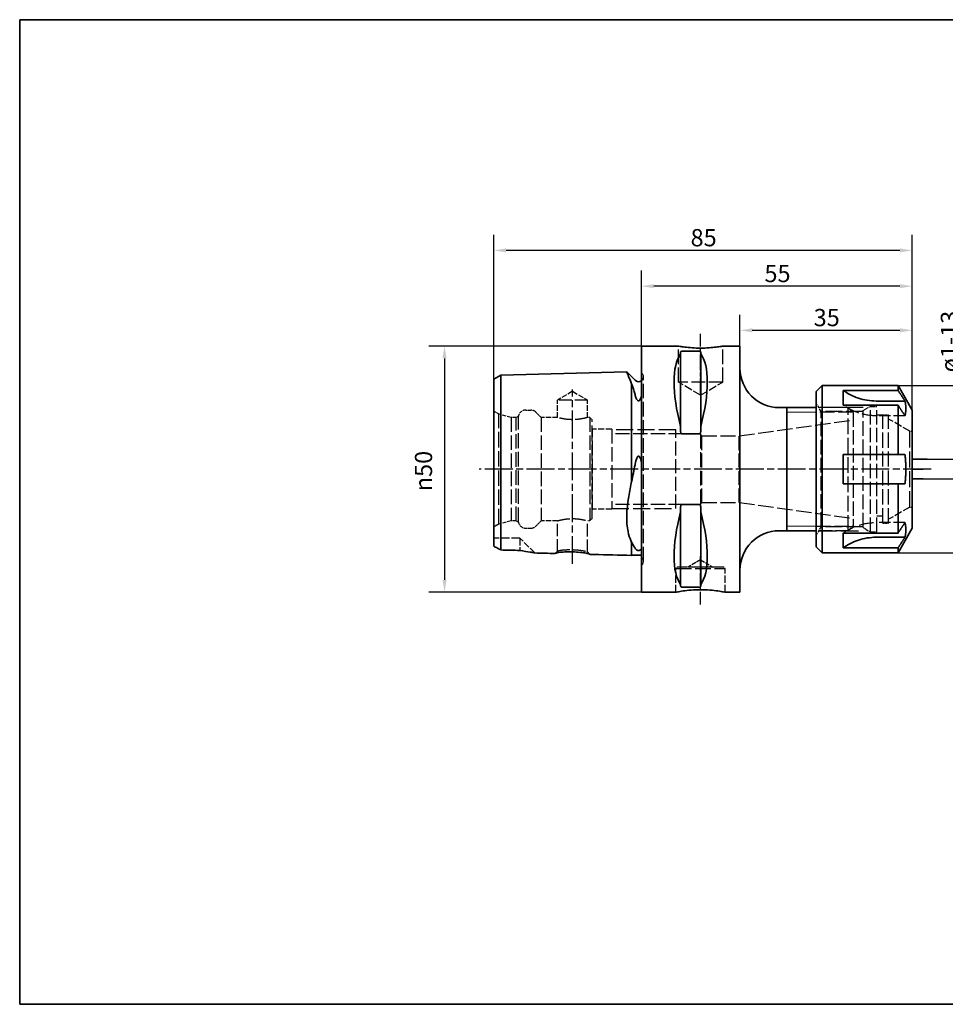
# Paper-space layout 'Blatt_1' of a CAD drawing. Units: millimetres. Extents: x 5 to 292, y 5 to 205.
# Drawn here: x 5 to 193, y 5 to 205 of the extents above; entities that cross this region are included whole.
import ezdxf

# ---------------------------------------------------------------- set-up
doc = ezdxf.new("R2010")
doc.units = ezdxf.units.MM
doc.linetypes.add('CHAIN', pattern=[0.3543, 0.2362, -0.0295, 0.0591, -0.0295])
doc.linetypes.add('DASHED', pattern=[0.2068, 0.1655, -0.0413])
for name, color, linetype, lineweight, true_color in [('Bemaßungen(ISO)', 179, 'Continuous', 25, 0x262659), ('Gewinde(ISO)', 5, 'Continuous', 18, 0x0000ff), ('Mittellinie(ISO)', 179, 'Continuous', 25, 0x262659), ('Sichtbare Kanten(ISO)', 5, 'Continuous', 35, 0x0000ff), ('Skizziergeometrie(ISO)', 179, 'Continuous', 35, 0x262659), ('Verdeckte Kanten(ISO)', 5, 'DASHED', 25, 0x0000ff)]:
    doc.layers.add(name, color=color, linetype=linetype, lineweight=lineweight, true_color=true_color)
doc.styles.add('STANDARD-DIN~0', font='arial.ttf')
doc.dimstyles.new('Kopie von STANDARD-ISO', dxfattribs={"dimtxt": 3.5, "dimasz": 2.5, "dimexe": 3.175, "dimexo": 0, "dimgap": 0.762, "dimtad": 1, "dimrnd": 1e-08, "dimtxsty": 'STANDARD-DIN~0', "dimcen": 0.09, "dimdle": 10, "dimclrd": 250, "dimclre": 250, "dimclrt": 250, "dimazin": 2, "dimtfac": 1, "dimtmove": 0, "dimatfit": 3, "dimfxl": 1, "dimtolj": 1, "dimtzin": 0, "dimlwd": 25, "dimlwe": 25, "dimarcsym": 0})

# ---------------------------------------------------------------- blocks, each defined once
blk = doc.blocks.new('Ränder A4 quer')
at = {"layer": 'Skizziergeometrie(ISO)'}
for p, q in [((292, 205), (5, 205)), ((5, 205), (5, 5)), ((292, 5), (292, 205)), ((5, 5), (292, 5))]:
    blk.add_line(p, q, dxfattribs=at)
blk = doc.blocks.new('*D23')
at = {"layer": 'Bemaßungen(ISO)', "color": 250, "linetype": 'Continuous', "lineweight": 25, "true_color": 0x3f3f3f, "transparency": 16777216}
for p, q in [((131.28, 138.71), (88.11, 138.71)), ((91.28, 136.21), (91.28, 91.21)), ((131.28, 88.71), (88.11, 88.71))]:
    blk.add_line(p, q, dxfattribs=at)
at = {"layer": 'Bemaßungen(ISO)', "color": 250, "linetype": 'Continuous', "true_color": 0x3f3f3f, "transparency": 16777216}
for points in [[(90.87, 136.21), (91.7, 136.21), (91.28, 138.71)], [(90.87, 91.21), (91.7, 91.21), (91.28, 88.71)]]:
    blk.add_solid(points, dxfattribs=at)
at = {"layer": 'Defpoints', "color": 0, "linetype": 'Continuous', "transparency": 16777216}
for p in [(131.28, 138.71), (91.28, 88.71), (131.28, 88.71)]:
    blk.add_point(p, dxfattribs=at)
at = {"layer": 'Bemaßungen(ISO)', "color": 250, "linetype": 'Continuous', "lineweight": 25, "true_color": 0x3f3f3f, "transparency": 16777216, "insert": (85.26, 109.21), "char_height": 3.5, "attachment_point": 1, "rotation": 90, "style": 'STANDARD-DIN~0'}
blk.add_mtext('\\A1;{\\fAIGDT|b0|i0;\\ln}\\fArial|b0|i0;50', dxfattribs=at)
blk = doc.blocks.new('*D24')
at = {"layer": 'Bemaßungen(ISO)', "color": 250, "linetype": 'Continuous', "lineweight": 25, "true_color": 0x3f3f3f, "transparency": 16777216}
for p, q in [((151.28, 138.71), (151.28, 145.07)), ((186.28, 125.71), (186.28, 145.07)), ((183.78, 141.9), (153.78, 141.9))]:
    blk.add_line(p, q, dxfattribs=at)
at = {"layer": 'Bemaßungen(ISO)', "color": 250, "linetype": 'Continuous', "true_color": 0x3f3f3f, "transparency": 16777216}
for points in [[(153.78, 142.32), (153.78, 141.48), (151.28, 141.9)], [(183.78, 142.32), (183.78, 141.48), (186.28, 141.9)]]:
    blk.add_solid(points, dxfattribs=at)
at = {"layer": 'Defpoints', "color": 0, "linetype": 'Continuous', "transparency": 16777216}
for p in [(151.28, 141.9), (151.28, 138.71), (186.28, 125.71)]:
    blk.add_point(p, dxfattribs=at)
at = {"layer": 'Bemaßungen(ISO)', "color": 250, "linetype": 'Continuous', "lineweight": 25, "true_color": 0x3f3f3f, "transparency": 16777216, "insert": (166.26, 146.24), "char_height": 3.5, "attachment_point": 1, "style": 'STANDARD-DIN~0'}
blk.add_mtext('\\A1;35', dxfattribs=at)
blk = doc.blocks.new('*D25')
at = {"layer": 'Bemaßungen(ISO)', "color": 250, "linetype": 'Continuous', "lineweight": 25, "true_color": 0x3f3f3f, "transparency": 16777216}
for p, q in [((131.28, 138.71), (131.28, 154.04)), ((186.28, 125.71), (186.28, 154.04)), ((183.78, 150.86), (133.78, 150.86))]:
    blk.add_line(p, q, dxfattribs=at)
at = {"layer": 'Bemaßungen(ISO)', "color": 250, "linetype": 'Continuous', "true_color": 0x3f3f3f, "transparency": 16777216}
for points in [[(133.78, 151.28), (133.78, 150.45), (131.28, 150.86)], [(183.78, 151.28), (183.78, 150.45), (186.28, 150.86)]]:
    blk.add_solid(points, dxfattribs=at)
at = {"layer": 'Defpoints', "color": 0, "linetype": 'Continuous', "transparency": 16777216}
for p in [(131.28, 150.86), (131.28, 138.71), (186.28, 125.71)]:
    blk.add_point(p, dxfattribs=at)
at = {"layer": 'Bemaßungen(ISO)', "color": 250, "linetype": 'Continuous', "lineweight": 25, "true_color": 0x3f3f3f, "transparency": 16777216, "insert": (156.26, 155.19), "char_height": 3.5, "attachment_point": 1, "style": 'STANDARD-DIN~0'}
blk.add_mtext('\\A1;55', dxfattribs=at)
blk = doc.blocks.new('*D26')
at = {"layer": 'Bemaßungen(ISO)', "color": 250, "linetype": 'Continuous', "lineweight": 25, "true_color": 0x3f3f3f, "transparency": 16777216}
for p, q in [((101.28, 131.98), (101.28, 161.31)), ((186.28, 125.71), (186.28, 161.31)), ((183.78, 158.13), (103.78, 158.13))]:
    blk.add_line(p, q, dxfattribs=at)
at = {"layer": 'Bemaßungen(ISO)', "color": 250, "linetype": 'Continuous', "true_color": 0x3f3f3f, "transparency": 16777216}
for points in [[(103.78, 158.55), (103.78, 157.72), (101.28, 158.13)], [(183.78, 158.55), (183.78, 157.72), (186.28, 158.13)]]:
    blk.add_solid(points, dxfattribs=at)
at = {"layer": 'Defpoints', "color": 0, "linetype": 'Continuous', "transparency": 16777216}
for p in [(101.28, 158.13), (101.28, 131.98), (186.28, 125.71)]:
    blk.add_point(p, dxfattribs=at)
at = {"layer": 'Bemaßungen(ISO)', "color": 250, "linetype": 'Continuous', "lineweight": 25, "true_color": 0x3f3f3f, "transparency": 16777216, "insert": (141.26, 162.47), "char_height": 3.5, "attachment_point": 1, "style": 'STANDARD-DIN~0'}
blk.add_mtext('\\A1;85', dxfattribs=at)
blk = doc.blocks.new('*D27')
at = {"layer": 'Bemaßungen(ISO)', "color": 250, "linetype": 'Continuous', "lineweight": 25, "true_color": 0x3f3f3f, "transparency": 16777216}
for p, q in [((196.56, 118.21), (196.56, 146.98)), ((189.3, 115.71), (199.73, 115.71)), ((196.56, 111.71), (196.56, 115.71)), ((188.49, 111.71), (199.73, 111.71)), ((196.56, 109.21), (196.56, 106.71))]:
    blk.add_line(p, q, dxfattribs=at)
at = {"layer": 'Bemaßungen(ISO)', "color": 250, "linetype": 'Continuous', "true_color": 0x3f3f3f, "transparency": 16777216}
for points in [[(196.14, 118.21), (196.97, 118.21), (196.56, 115.71)], [(196.14, 109.21), (196.97, 109.21), (196.56, 111.71)]]:
    blk.add_solid(points, dxfattribs=at)
at = {"layer": 'Defpoints', "color": 0, "linetype": 'Continuous', "transparency": 16777216}
for p in [(189.3, 115.71), (196.56, 115.71), (188.49, 111.71)]:
    blk.add_point(p, dxfattribs=at)
at = {"layer": 'Bemaßungen(ISO)', "color": 250, "linetype": 'Continuous', "lineweight": 25, "true_color": 0x3f3f3f, "transparency": 16777216, "insert": (192.09, 132.3), "char_height": 3.5, "attachment_point": 1, "rotation": 90, "style": 'STANDARD-DIN~0'}
blk.add_mtext('\\A1; \\fArial|b0|i0;ø1-13', dxfattribs=at)
blk = doc.blocks.new('*D28')
at = {"layer": 'Bemaßungen(ISO)', "color": 250, "linetype": 'Continuous', "lineweight": 25, "true_color": 0x3f3f3f, "transparency": 16777216}
for p, q in [((183.4, 130.71), (212.92, 130.71)), ((209.75, 128.21), (209.75, 99.21)), ((183.4, 96.71), (212.92, 96.71))]:
    blk.add_line(p, q, dxfattribs=at)
at = {"layer": 'Bemaßungen(ISO)', "color": 250, "linetype": 'Continuous', "true_color": 0x3f3f3f, "transparency": 16777216}
for points in [[(209.33, 128.21), (210.16, 128.21), (209.75, 130.71)], [(209.33, 99.21), (210.16, 99.21), (209.75, 96.71)]]:
    blk.add_solid(points, dxfattribs=at)
at = {"layer": 'Defpoints', "color": 0, "linetype": 'Continuous', "transparency": 16777216}
for p in [(183.4, 130.71), (183.4, 96.71), (209.75, 96.71)]:
    blk.add_point(p, dxfattribs=at)
at = {"layer": 'Bemaßungen(ISO)', "color": 250, "linetype": 'Continuous', "lineweight": 25, "true_color": 0x3f3f3f, "transparency": 16777216, "insert": (203.72, 109.21), "char_height": 3.5, "attachment_point": 1, "rotation": 90, "style": 'STANDARD-DIN~0'}
blk.add_mtext('\\A1;{\\fAIGDT|b0|i0;\\ln}\\fArial|b0|i0;34', dxfattribs=at)

psp = doc.layouts.new('Blatt_1')

# ---------------------------------------------------------------- linework, layer by layer
at = {"layer": 'Gewinde(ISO)'}
for p, q in [((166.783, 125.299), (160.783, 125.299)), ((160.783, 102.111), (166.783, 102.111))]:
    psp.add_line(p, q, dxfattribs=at)
at = {"layer": 'Mittellinie(ISO)', "linetype": 'CHAIN', "ltscale": 13.667751}
psp.add_line((143.283, 128.905), (143.283, 141.205), dxfattribs=at)
at = {"layer": 'Mittellinie(ISO)', "linetype": 'CHAIN', "ltscale": 23.990969}
for p, q in [((117.283, 94.445), (117.283, 129.849)), ((190.125, 113.705), (98.317, 113.705))]:
    psp.add_line(p, q, dxfattribs=at)
at = {"layer": 'Mittellinie(ISO)', "linetype": 'CHAIN', "ltscale": 10.889732}
psp.add_line((143.283, 86.205), (143.283, 96.005), dxfattribs=at)
at = {"layer": 'Sichtbare Kanten(ISO)'}
for p, q in [((131.283, 138.705), (131.283, 88.705)), ((138.783, 138.705), (131.283, 138.705)), ((151.283, 138.705), (147.783, 138.705)), ((151.283, 138.705), (151.283, 88.705)), ((139.233, 137.465), (139.233, 137.162)), ((139.233, 137.162), (139.233, 122.352)), ((139.533, 137.658), (143.033, 137.658)), ((143.333, 137.162), (143.333, 137.465)), ((143.333, 137.162), (143.333, 122.352)), ((101.283, 131.984), (102.748, 132.804)), ((102.748, 132.804), (128.279, 133.445)), ((102.748, 122.133), (102.748, 132.804)), ((129.976, 131.748), (128.279, 133.445)), ((101.283, 131.984), (101.283, 121.722)), ((129.283, 131.059), (129.283, 131.013)), ((129.283, 122.468), (129.283, 131.013)), ((166.783, 129.505), (167.983, 130.705)), ((167.983, 130.705), (167.983, 96.705)), ((167.983, 130.705), (183.396, 130.705)), ((183.396, 130.705), (183.396, 129.696)), ((186.283, 125.705), (183.396, 130.705)), ((166.783, 97.905), (166.783, 129.505)), ((172.283, 129.696), (172.283, 126.696)), ((172.283, 129.696), (183.396, 129.696)), ((166.783, 126.205), (159.283, 126.205)), ((160.783, 101.205), (160.783, 126.205)), ((183.396, 126.696), (172.283, 126.696)), ((184.804, 127.546), (178.971, 127.546)), ((183.396, 126.696), (183.396, 116.705)), ((186.283, 101.705), (186.283, 125.705)), ((102.748, 97.282), (102.748, 122.133)), ((139.233, 122.352), (139.233, 121.483)), ((143.333, 121.483), (143.333, 122.352)), ((101.283, 121.722), (101.283, 98.045)), ((143.033, 120.865), (139.533, 120.865)), ((172.283, 116.705), (172.283, 110.705)), ((172.283, 116.705), (183.396, 116.705)), ((129.283, 111.264), (129.283, 111.143)), ((183.396, 110.705), (172.283, 110.705)), ((183.396, 110.705), (183.396, 100.714)), ((139.533, 106.545), (143.033, 106.545)), ((139.233, 105.928), (139.233, 105.059)), ((139.233, 105.059), (139.233, 90.248)), ((143.333, 105.059), (143.333, 105.928)), ((143.333, 105.059), (143.333, 90.248)), ((166.783, 101.205), (159.283, 101.205)), ((172.283, 100.714), (172.283, 97.714)), ((172.283, 100.714), (183.396, 100.714)), ((186.283, 101.705), (183.396, 96.705)), ((129.283, 98.913), (129.283, 98.838)), ((129.283, 96.18), (129.283, 98.838)), ((184.804, 99.864), (178.971, 99.864)), ((128.283, 96.205), (129.283, 96.18)), ((131.283, 96.205), (129.283, 96.205)), ((166.783, 97.905), (167.983, 96.705)), ((167.983, 96.705), (183.396, 96.705)), ((183.396, 97.714), (172.283, 97.714)), ((183.396, 97.714), (183.396, 96.705)), ((139.233, 90.248), (139.233, 89.946)), ((143.333, 89.946), (143.333, 90.248)), ((138.283, 88.705), (131.283, 88.705)), ((143.033, 89.752), (139.533, 89.752)), ((151.283, 88.705), (148.283, 88.705))]:
    psp.add_line(p, q, dxfattribs=at)
for centre, radius, start, end in [((159.283, 134.205), 8, 180, 270), ((130.683, 132.455), 1, 225, 306.8699), ((159.283, 93.205), 8, 90, 180)]:
    psp.add_arc(centre, radius, start, end, dxfattribs=at)
for centre, major_axis, start_param, end_param in [((152.339, 113.705), (-11.709, 24.677), 0.1922793, 1.0567665), ((130.227, 113.705), (-11.709, -24.677), 2.0848262, 2.9493134), ((152.339, 113.705), (11.709, 24.677), 2.0848262, 2.9493134), ((130.227, 113.705), (11.709, -24.677), 0.1922793, 1.0567665)]:
    psp.add_ellipse(centre, major_axis=major_axis, ratio=0.3419987, start_param=start_param, end_param=end_param, dxfattribs=at)
for points, knots in [([(147.783, 138.705), (147.783, 138.705), (147.67, 138.684), (147.21, 138.607), (146.864, 138.553), (146.066, 138.451), (145.561, 138.396), (144.453, 138.318), (143.849, 138.297), (142.717, 138.297), (142.113, 138.318), (141.005, 138.396), (140.5, 138.451), (139.702, 138.553), (139.356, 138.607), (138.897, 138.684), (138.783, 138.705), (138.783, 138.705)], [0.6796309, 0.6796309, 0.6796309, 0.6796309, 0.8495355, 0.8495355, 1.0194401, 1.0194401, 1.1893509, 1.1893509, 1.3592618, 1.3592618, 1.5291726, 1.5291726, 1.6990834, 1.6990834, 1.868988, 1.868988, 2.0388927, 2.0388927, 2.0388927, 2.0388927]), ([(139.233, 137.465), (139.233, 137.491), (139.241, 137.52), (139.279, 137.574), (139.308, 137.6), (139.374, 137.631), (139.399, 137.64), (139.445, 137.65), (139.461, 137.653), (139.496, 137.657), (139.514, 137.658), (139.533, 137.658)], [-0.074016734, -0.074016734, -0.074016734, -0.074016734, -0.048257044, -0.048257044, -0.022497354, -0.022497354, -0.011248677, -0.011248677, -0.005624339, -0.005624339, 0, 0, 0, 0]), ([(143.033, 137.658), (143.052, 137.658), (143.07, 137.657), (143.105, 137.653), (143.121, 137.65), (143.167, 137.64), (143.193, 137.631), (143.258, 137.6), (143.288, 137.574), (143.325, 137.52), (143.333, 137.491), (143.333, 137.465)], [0, 0, 0, 0, 0.005624339, 0.005624339, 0.011248677, 0.011248677, 0.022497354, 0.022497354, 0.048257044, 0.048257044, 0.074016734, 0.074016734, 0.074016734, 0.074016734]), ([(129.283, 131.013), (129.228, 131.167), (129.173, 131.315), (128.91, 132.008), (128.711, 132.479), (128.457, 133.058), (128.377, 133.232), (128.306, 133.388), (128.29, 133.421), (128.283, 133.436)], [-0.73427208, -0.73427208, -0.73427208, -0.73427208, -0.65082307, -0.65082307, -0.32819765, -0.32819765, -0.10957391, -0.10957391, 0, 0, 0, 0]), ([(129.976, 128.865), (130.014, 128.721), (130.055, 128.578), (130.169, 128.239), (130.267, 127.979), (130.429, 127.739), (130.478, 127.675), (130.56, 127.614), (130.586, 127.598), (130.634, 127.581), (130.654, 127.577), (130.693, 127.575), (130.712, 127.577), (130.751, 127.587), (130.772, 127.595), (130.823, 127.624), (130.852, 127.648), (130.94, 127.736), (130.995, 127.822), (131.138, 128.078), (131.221, 128.304), (131.283, 128.496)], [1.85001941, 1.85001941, 1.85001941, 1.85001941, 1.89213098, 1.89213098, 1.95248354, 1.95248354, 1.97016075, 1.97016075, 1.97692745, 1.97692745, 1.98130568, 1.98130568, 1.98522022, 1.98522022, 1.9900404, 1.9900404, 1.99869364, 1.99869364, 2.02150627, 2.02150627, 2.07975766, 2.07975766, 2.07975766, 2.07975766]), ([(172.283, 129.696), (173.187, 129.024), (174.219, 128.492), (176.495, 127.743), (177.728, 127.546), (178.971, 127.546)], [0, 0, 0, 0, 0.35738115, 0.35738115, 0.73025006, 0.73025006, 0.73025006, 0.73025006]), ([(129.283, 111.264), (129.283, 111.462), (129.283, 111.659), (129.283, 116.482), (129.283, 120.963), (129.283, 122.468)], [-0.51964085, -0.51964085, -0.51964085, -0.51964085, -0.49845469, -0.49845469, -0.00040241, -0.00040241, -0.00040241, -0.00040241]), ([(139.533, 120.865), (139.514, 120.865), (139.496, 120.869), (139.461, 120.881), (139.445, 120.891), (139.399, 120.925), (139.374, 120.955), (139.308, 121.055), (139.279, 121.139), (139.241, 121.312), (139.233, 121.401), (139.233, 121.483)], [0, 0, 0, 0, 0.005624339, 0.005624339, 0.011248677, 0.011248677, 0.022497354, 0.022497354, 0.048257044, 0.048257044, 0.074016734, 0.074016734, 0.074016734, 0.074016734]), ([(143.333, 121.483), (143.333, 121.401), (143.325, 121.312), (143.288, 121.139), (143.258, 121.055), (143.193, 120.955), (143.167, 120.925), (143.121, 120.891), (143.105, 120.881), (143.07, 120.869), (143.052, 120.865), (143.033, 120.865)], [-0.074016734, -0.074016734, -0.074016734, -0.074016734, -0.048257044, -0.048257044, -0.022497354, -0.022497354, -0.011248677, -0.011248677, -0.005624339, -0.005624339, 0, 0, 0, 0]), ([(131.283, 115.118), (131.214, 115.415), (131.113, 115.789), (130.946, 116.131), (130.894, 116.223), (130.81, 116.308), (130.784, 116.33), (130.735, 116.353), (130.715, 116.36), (130.675, 116.362), (130.657, 116.36), (130.617, 116.348), (130.597, 116.337), (130.547, 116.301), (130.518, 116.27), (130.432, 116.159), (130.379, 116.051), (130.205, 115.644), (130.092, 115.199), (129.991, 114.681), (129.984, 114.639), (129.976, 114.598)], [0, 0, 0, 0, 0.09420011, 0.09420011, 0.12166671, 0.12166671, 0.13181334, 0.13181334, 0.13830897, 0.13830897, 0.14405621, 0.14405621, 0.15102264, 0.15102264, 0.16335669, 0.16335669, 0.19536103, 0.19536103, 0.30482338, 0.30482338, 0.31423022, 0.31423022, 0.31423022, 0.31423022]), ([(128.283, 104.214), (128.287, 104.41), (128.295, 104.608), (128.318, 105.053), (128.335, 105.299), (128.429, 106.401), (128.549, 107.278), (128.868, 109.19), (129.074, 110.229), (129.283, 111.264)], [-1.54365629, -1.54365629, -1.54365629, -1.54365629, -1.49039391, -1.49039391, -1.42613366, -1.42613366, -1.20707966, -1.20707966, -0.95506697, -0.95506697, -0.95506697, -0.95506697]), ([(139.233, 105.928), (139.233, 106.009), (139.241, 106.099), (139.279, 106.271), (139.308, 106.355), (139.374, 106.455), (139.399, 106.486), (139.445, 106.519), (139.461, 106.529), (139.496, 106.542), (139.514, 106.545), (139.533, 106.545)], [-0.074016734, -0.074016734, -0.074016734, -0.074016734, -0.048257044, -0.048257044, -0.022497354, -0.022497354, -0.011248677, -0.011248677, -0.005624339, -0.005624339, 0, 0, 0, 0]), ([(143.033, 106.545), (143.052, 106.545), (143.07, 106.542), (143.105, 106.529), (143.121, 106.519), (143.167, 106.486), (143.193, 106.455), (143.258, 106.355), (143.288, 106.271), (143.325, 106.099), (143.333, 106.009), (143.333, 105.928)], [0, 0, 0, 0, 0.005624339, 0.005624339, 0.011248677, 0.011248677, 0.022497354, 0.022497354, 0.048257044, 0.048257044, 0.074016734, 0.074016734, 0.074016734, 0.074016734]), ([(129.283, 98.838), (129.228, 98.958), (129.173, 99.082), (128.91, 99.715), (128.711, 100.307), (128.457, 101.481), (128.377, 102.001), (128.306, 102.859), (128.29, 103.157), (128.283, 103.465)], [-0.73426827, -0.73426827, -0.73426827, -0.73426827, -0.65086107, -0.65086107, -0.32821032, -0.32821032, -0.10957575, -0.10957575, 0, 0, 0, 0]), ([(101.283, 98.045), (101.525, 97.922), (101.77, 97.795), (102.259, 97.541), (102.503, 97.412), (102.748, 97.282)], [-0.17072891, -0.17072891, -0.17072891, -0.17072891, -0.08488423, -0.08488423, 0, 0, 0, 0]), ([(178.971, 99.864), (177.735, 99.864), (176.51, 99.67), (174.233, 98.925), (173.193, 98.39), (172.283, 97.714)], [0, 0, 0, 0, 0.37058019, 0.37058019, 0.73030693, 0.73030693, 0.73030693, 0.73030693]), ([(106.583, 97.191), (107.412, 97.037), (108.145, 96.925), (108.963, 96.802), (109.192, 96.768), (109.466, 96.721), (109.54, 96.705), (109.596, 96.686), (109.607, 96.681), (109.613, 96.676)], [-0.23472234, -0.23472234, -0.23472234, -0.23472234, -0.13036162, -0.13036162, -0.06856213, -0.06856213, -0.0223837, -0.0223837, -0.00378076, -0.00378076, -0.00378076, -0.00378076]), ([(120.782, 96.394), (120.785, 96.415), (120.76, 96.438), (120.599, 96.515), (120.37, 96.576), (119.719, 96.697), (119.298, 96.757), (118.343, 96.851), (117.811, 96.884), (116.743, 96.912), (116.209, 96.905), (115.25, 96.86), (114.827, 96.822), (114.174, 96.733), (113.944, 96.683), (113.783, 96.614), (113.758, 96.592), (113.761, 96.571)], [-1.1111866, -1.1111866, -1.1111866, -1.1111866, -1.0348061, -1.0348061, -0.8751012, -0.8751012, -0.7153963, -0.7153963, -0.5556914, -0.5556914, -0.3959865, -0.3959865, -0.2362816, -0.2362816, -0.0765768, -0.0765768, -0.0002895, -0.0002895, -0.0002895, -0.0002895]), ([(129.976, 97.652), (130.103, 97.445), (130.26, 97.306), (130.456, 97.22), (130.497, 97.205), (130.567, 97.189), (130.592, 97.184), (130.639, 97.179), (130.659, 97.178), (130.698, 97.178), (130.716, 97.179), (130.757, 97.182), (130.777, 97.185), (130.83, 97.195), (130.861, 97.204), (130.955, 97.236), (131.013, 97.268), (131.148, 97.356), (131.225, 97.431), (131.283, 97.502)], [1.85460393, 1.85460393, 1.85460393, 1.85460393, 2.01334564, 2.01334564, 2.0443369, 2.0443369, 2.05856846, 2.05856846, 2.06801137, 2.06801137, 2.07665555, 2.07665555, 2.08767484, 2.08767484, 2.10808251, 2.10808251, 2.16386385, 2.16386385, 2.28583849, 2.28583849, 2.28583849, 2.28583849]), ([(138.283, 88.705), (138.283, 88.705), (138.409, 88.731), (138.92, 88.826), (139.305, 88.893), (140.191, 89.02), (140.752, 89.087), (141.983, 89.183), (142.653, 89.21), (143.913, 89.21), (144.583, 89.183), (145.815, 89.087), (146.376, 89.02), (147.262, 88.893), (147.646, 88.826), (148.157, 88.731), (148.283, 88.705), (148.283, 88.705)], [0.7555693, 0.7555693, 0.7555693, 0.7555693, 0.9444564, 0.9444564, 1.1333434, 1.1333434, 1.3222411, 1.3222411, 1.5111387, 1.5111387, 1.7000363, 1.7000363, 1.8889339, 1.8889339, 2.077821, 2.077821, 2.266708, 2.266708, 2.266708, 2.266708]), ([(139.533, 89.752), (139.514, 89.752), (139.496, 89.753), (139.461, 89.757), (139.445, 89.76), (139.399, 89.77), (139.374, 89.78), (139.308, 89.81), (139.279, 89.836), (139.241, 89.89), (139.233, 89.919), (139.233, 89.946)], [0, 0, 0, 0, 0.005624339, 0.005624339, 0.011248677, 0.011248677, 0.022497354, 0.022497354, 0.048257044, 0.048257044, 0.074016734, 0.074016734, 0.074016734, 0.074016734]), ([(143.333, 89.946), (143.333, 89.919), (143.325, 89.89), (143.288, 89.836), (143.258, 89.81), (143.193, 89.78), (143.167, 89.77), (143.121, 89.76), (143.105, 89.757), (143.07, 89.753), (143.052, 89.752), (143.033, 89.752)], [-0.074016734, -0.074016734, -0.074016734, -0.074016734, -0.048257044, -0.048257044, -0.022497354, -0.022497354, -0.011248677, -0.011248677, -0.005624339, -0.005624339, 0, 0, 0, 0])]:
    psp.add_open_spline(points, degree=3, knots=knots, dxfattribs=at)
for points in [[(128.283, 133.436), (128.28, 133.442), (128.279, 133.445), (128.279, 133.445)], [(129.283, 131.059), (129.522, 130.41), (129.767, 129.666), (129.976, 128.865)], [(129.976, 114.598), (129.766, 113.452), (129.522, 112.297), (129.283, 111.143)], [(128.283, 103.465), (128.278, 103.709), (128.278, 103.959), (128.283, 104.214)], [(129.283, 98.913), (129.522, 98.405), (129.767, 97.992), (129.976, 97.652)], [(102.748, 97.282), (104.027, 97.252), (105.305, 97.221), (106.583, 97.191)], [(113.761, 96.571), (112.378, 96.606), (110.995, 96.641), (109.613, 96.676)], [(113.82, 96.63), (113.8, 96.61), (113.78, 96.59), (113.761, 96.571)], [(120.723, 96.455), (120.743, 96.435), (120.763, 96.414), (120.782, 96.394)], [(128.283, 96.205), (125.783, 96.268), (123.283, 96.331), (120.782, 96.394)]]:
    psp.add_open_spline(points, degree=3, dxfattribs=at)
for points, weights in [([(183.396, 129.696), (184.156, 128.538), (184.804, 127.546)], [1, 1.00704142169, 1.00785503439]), ([(184.804, 124.546), (184.156, 125.538), (183.396, 126.696)], [1.00785503439, 1.00704142169, 1]), ([(184.804, 127.546), (185.161, 126.046), (184.804, 124.546)], [1.08460374726, 1.10837870888, 1.08460374726]), ([(183.396, 116.705), (184.156, 116.705), (184.804, 116.705)], [1, 1.00704142169, 1.00785503439]), ([(184.804, 116.705), (185.161, 113.705), (184.804, 110.705)], [1.08460374726, 1.10837870888, 1.08460374726]), ([(184.804, 110.705), (184.156, 110.705), (183.396, 110.705)], [1.00785503439, 1.00704142169, 1]), ([(183.396, 100.714), (184.156, 101.872), (184.804, 102.864)], [1, 1.00704142169, 1.00785503439]), ([(184.804, 102.864), (185.161, 101.364), (184.804, 99.864)], [1.08460374726, 1.10837870888, 1.08460374726]), ([(184.804, 99.864), (184.156, 98.872), (183.396, 97.714)], [1.00785503439, 1.00704142169, 1])]:
    psp.add_rational_spline(points, weights, degree=2, dxfattribs=at)
at = {"layer": 'Skizziergeometrie(ISO)'}
for p, q in [((186.261, 115.705), (189.303, 115.705)), ((188.492, 113.705), (186.261, 113.705)), ((186.261, 111.705), (188.492, 111.705))]:
    psp.add_line(p, q, dxfattribs=at)
at = {"layer": 'Verdeckte Kanten(ISO)', "ltscale": 17.649902}
for p, q in [((138.783, 131.405), (138.783, 138.705)), ((147.783, 131.405), (147.783, 138.705))]:
    psp.add_line(p, q, dxfattribs=at)
at = {"layer": 'Verdeckte Kanten(ISO)', "ltscale": 0.288268}
for p, q in [((131.39, 133.162), (131.283, 133.269)), ((131.39, 94.248), (131.283, 94.141))]:
    psp.add_line(p, q, dxfattribs=at)
at = {"layer": 'Verdeckte Kanten(ISO)', "ltscale": 17.802485}
psp.add_line((131.683, 94.955), (131.683, 132.455), dxfattribs=at)
at = {"layer": 'Verdeckte Kanten(ISO)', "ltscale": 17.090385}
for p, q in [((147.783, 131.405), (138.783, 131.405)), ((143.546, 106.955), (143.546, 120.455)), ((151.158, 106.955), (151.158, 120.455))]:
    psp.add_line(p, q, dxfattribs=at)
at = {"layer": 'Verdeckte Kanten(ISO)', "ltscale": 9.994436}
for q in [(138.783, 131.405), (147.783, 131.405)]:
    psp.add_line((143.283, 128.701), q, dxfattribs=at)
at = {"layer": 'Verdeckte Kanten(ISO)', "ltscale": 6.773975}
for q in [(114.233, 127.705), (120.333, 127.705)]:
    psp.add_line((117.283, 129.538), q, dxfattribs=at)
at = {"layer": 'Verdeckte Kanten(ISO)', "ltscale": 15.444645}
psp.add_line((120.333, 127.705), (114.233, 127.705), dxfattribs=at)
at = {"layer": 'Verdeckte Kanten(ISO)', "ltscale": 6.663115}
for p, q in [((114.233, 124.205), (114.233, 127.705)), ((120.333, 124.205), (120.333, 127.705))]:
    psp.add_line(p, q, dxfattribs=at)
at = {"layer": 'Verdeckte Kanten(ISO)', "ltscale": 3.754732}
for p, q in [((167.783, 125.393), (166.783, 127.093)), ((167.783, 102.017), (166.783, 100.317))]:
    psp.add_line(p, q, dxfattribs=at)
at = {"layer": 'Verdeckte Kanten(ISO)', "ltscale": 15.715668}
for p, q in [((173.283, 126.205), (166.783, 126.205)), ((173.283, 101.205), (166.783, 101.205))]:
    psp.add_line(p, q, dxfattribs=at)
at = {"layer": 'Verdeckte Kanten(ISO)', "ltscale": 21.70611}
for p, q in [((176.283, 126.205), (167.305, 126.205)), ((167.305, 101.205), (176.283, 101.205))]:
    psp.add_line(p, q, dxfattribs=at)
at = {"layer": 'Verdeckte Kanten(ISO)', "ltscale": 18.989317}
for p, q in [((173.283, 101.205), (173.283, 126.205)), ((121.283, 103.705), (121.283, 123.705)), ((138.283, 93.505), (148.283, 93.505)), ((145.783, 93.806), (140.783, 93.806))]:
    psp.add_line(p, q, dxfattribs=at)
at = {"layer": 'Verdeckte Kanten(ISO)', "ltscale": 2.692245}
for p, q in [((174.283, 125.205), (173.283, 126.205)), ((174.283, 102.205), (173.283, 101.205))]:
    psp.add_line(p, q, dxfattribs=at)
at = {"layer": 'Verdeckte Kanten(ISO)', "ltscale": 3.297336}
for p, q in [((176.283, 125.589), (177.783, 126.455)), ((176.283, 101.821), (177.783, 100.955))]:
    psp.add_line(p, q, dxfattribs=at)
at = {"layer": 'Verdeckte Kanten(ISO)', "ltscale": 17.608276}
for p, q in [((177.783, 100.955), (177.783, 126.455)), ((179.083, 100.955), (179.083, 126.455))]:
    psp.add_line(p, q, dxfattribs=at)
at = {"layer": 'Verdeckte Kanten(ISO)', "ltscale": 2.474808}
for p, q in [((177.783, 126.455), (179.083, 126.455)), ((177.783, 100.955), (179.083, 100.955))]:
    psp.add_line(p, q, dxfattribs=at)
at = {"layer": 'Verdeckte Kanten(ISO)', "ltscale": 2.25983}
for p, q in [((102.311, 124.875), (101.283, 125.469)), ((102.311, 102.535), (101.283, 101.942))]:
    psp.add_line(p, q, dxfattribs=at)
at = {"layer": 'Verdeckte Kanten(ISO)', "ltscale": 18.854067}
psp.add_line((102.311, 102.535), (102.311, 124.875), dxfattribs=at)
at = {"layer": 'Verdeckte Kanten(ISO)', "ltscale": 4.927234}
for p, q in [((104.811, 124.205), (102.311, 124.875)), ((104.811, 103.205), (102.311, 102.535))]:
    psp.add_line(p, q, dxfattribs=at)
at = {"layer": 'Verdeckte Kanten(ISO)', "ltscale": 17.723362}
for p, q in [((104.811, 124.205), (104.811, 103.205)), ((105.811, 103.205), (105.811, 124.205)), ((110.911, 124.205), (110.911, 103.205)), ((120.783, 124.205), (120.783, 103.205))]:
    psp.add_line(p, q, dxfattribs=at)
at = {"layer": 'Verdeckte Kanten(ISO)', "ltscale": 1.903676}
for p, q in [((105.811, 124.205), (104.811, 124.205)), ((105.811, 103.205), (104.811, 103.205))]:
    psp.add_line(p, q, dxfattribs=at)
at = {"layer": 'Verdeckte Kanten(ISO)', "ltscale": 1.099045}
for p, q in [((105.811, 124.205), (106.311, 124.494)), ((105.811, 103.205), (106.311, 102.916))]:
    psp.add_line(p, q, dxfattribs=at)
at = {"layer": 'Verdeckte Kanten(ISO)', "ltscale": 18.210629}
psp.add_line((106.311, 102.916), (106.311, 124.494), dxfattribs=at)
at = {"layer": 'Verdeckte Kanten(ISO)', "ltscale": 1.916468}
for p, q in [((107.783, 125.705), (108.79, 125.705)), ((107.783, 101.705), (108.79, 101.705))]:
    psp.add_line(p, q, dxfattribs=at)
at = {"layer": 'Verdeckte Kanten(ISO)', "ltscale": 2.855563}
for p, q in [((110.911, 124.205), (109.85, 125.266)), ((110.911, 103.205), (109.85, 102.144))]:
    psp.add_line(p, q, dxfattribs=at)
at = {"layer": 'Verdeckte Kanten(ISO)', "ltscale": 6.324167}
for p, q in [((114.233, 124.205), (110.911, 124.205)), ((114.233, 103.205), (110.911, 103.205))]:
    psp.add_line(p, q, dxfattribs=at)
at = {"layer": 'Verdeckte Kanten(ISO)', "ltscale": 0.856599}
for p, q in [((120.783, 124.205), (120.333, 124.205)), ((120.783, 103.205), (120.333, 103.205))]:
    psp.add_line(p, q, dxfattribs=at)
at = {"layer": 'Verdeckte Kanten(ISO)', "ltscale": 1.346073}
for p, q in [((121.283, 123.705), (120.783, 124.205)), ((121.283, 103.705), (120.783, 103.205))]:
    psp.add_line(p, q, dxfattribs=at)
at = {"layer": 'Verdeckte Kanten(ISO)', "ltscale": 17.906189}
for p, q in [((174.189, 125.299), (166.783, 125.299)), ((166.783, 102.111), (174.189, 102.111))]:
    psp.add_line(p, q, dxfattribs=at)
at = {"layer": 'Verdeckte Kanten(ISO)', "ltscale": 17.755772}
psp.add_line((167.783, 102.017), (167.783, 125.393), dxfattribs=at)
at = {"layer": 'Verdeckte Kanten(ISO)', "ltscale": 20.551258}
for p, q in [((176.283, 125.393), (167.783, 125.393)), ((176.283, 102.017), (167.783, 102.017))]:
    psp.add_line(p, q, dxfattribs=at)
at = {"layer": 'Verdeckte Kanten(ISO)', "ltscale": 17.470171}
psp.add_line((174.283, 125.205), (174.283, 102.205), dxfattribs=at)
at = {"layer": 'Verdeckte Kanten(ISO)', "ltscale": 18.053486}
psp.add_line((176.283, 101.821), (176.283, 125.589), dxfattribs=at)
at = {"layer": 'Verdeckte Kanten(ISO)', "ltscale": 14.103252}
for p, q in [((184.804, 124.546), (178.971, 124.546)), ((184.804, 102.864), (178.971, 102.864))]:
    psp.add_line(p, q, dxfattribs=at)
at = {"layer": 'Verdeckte Kanten(ISO)', "ltscale": 2.284431}
for p, q in [((179.083, 124.705), (180.283, 124.705)), ((180.283, 124.705), (181.483, 124.705)), ((179.083, 104.205), (180.283, 104.205)), ((180.283, 102.705), (181.483, 102.705))]:
    psp.add_line(p, q, dxfattribs=at)
at = {"layer": 'Verdeckte Kanten(ISO)', "ltscale": 18.567333}
for p, q in [((180.283, 102.705), (180.283, 124.705)), ((181.483, 102.705), (181.483, 124.705))]:
    psp.add_line(p, q, dxfattribs=at)
at = {"layer": 'Verdeckte Kanten(ISO)', "ltscale": 18.820288}
for p, q in [((151.158, 120.455), (174.283, 123.705)), ((151.158, 106.955), (174.283, 103.705))]:
    psp.add_line(p, q, dxfattribs=at)
at = {"layer": 'Verdeckte Kanten(ISO)', "ltscale": 9.45255}
for p, q in [((185.783, 121.405), (181.483, 123.888)), ((185.783, 106.005), (181.483, 103.523))]:
    psp.add_line(p, q, dxfattribs=at)
at = {"layer": 'Verdeckte Kanten(ISO)', "ltscale": 0.207751}
for p, q in [((121.338, 121.855), (121.283, 121.95)), ((121.338, 105.555), (121.283, 105.461))]:
    psp.add_line(p, q, dxfattribs=at)
at = {"layer": 'Verdeckte Kanten(ISO)', "ltscale": 17.687193}
for p, q in [((121.338, 105.555), (121.338, 121.855)), ((125.283, 121.855), (125.283, 105.555))]:
    psp.add_line(p, q, dxfattribs=at)
at = {"layer": 'Verdeckte Kanten(ISO)', "ltscale": 7.511077}
for p, q in [((125.283, 121.855), (121.338, 121.855)), ((125.283, 105.555), (121.338, 105.555))]:
    psp.add_line(p, q, dxfattribs=at)
at = {"layer": 'Verdeckte Kanten(ISO)', "ltscale": 20.954224}
for p, q in [((138.283, 121.705), (125.283, 121.705)), ((125.283, 105.705), (138.283, 105.705))]:
    psp.add_line(p, q, dxfattribs=at)
at = {"layer": 'Verdeckte Kanten(ISO)', "ltscale": 17.408123}
for p, q in [((143.283, 120.893), (125.283, 120.893)), ((143.283, 106.517), (125.283, 106.517))]:
    psp.add_line(p, q, dxfattribs=at)
at = {"layer": 'Verdeckte Kanten(ISO)', "ltscale": 17.361662}
psp.add_line((138.283, 105.705), (138.283, 121.705), dxfattribs=at)
at = {"layer": 'Verdeckte Kanten(ISO)', "ltscale": 18.199362}
psp.add_line((143.283, 120.893), (143.283, 106.517), dxfattribs=at)
at = {"layer": 'Verdeckte Kanten(ISO)', "ltscale": 0.972702}
for p, q in [((143.546, 120.455), (143.283, 120.893)), ((143.546, 106.955), (143.283, 106.517))]:
    psp.add_line(p, q, dxfattribs=at)
at = {"layer": 'Verdeckte Kanten(ISO)', "ltscale": 18.403944}
for p, q in [((143.546, 120.455), (151.158, 120.455)), ((143.546, 106.955), (151.158, 106.955))]:
    psp.add_line(p, q, dxfattribs=at)
at = {"layer": 'Verdeckte Kanten(ISO)', "ltscale": 19.495699}
psp.add_line((185.783, 106.005), (185.783, 121.405), dxfattribs=at)
at = {"layer": 'Verdeckte Kanten(ISO)', "ltscale": 0.951788}
for p, q in [((185.783, 121.405), (186.283, 121.405)), ((185.783, 106.005), (186.283, 106.005))]:
    psp.add_line(p, q, dxfattribs=at)
at = {"layer": 'Verdeckte Kanten(ISO)'}
for p, q in [((129.283, 111.143), (129.283, 111.143)), ((129.283, 98.913), (129.283, 98.913))]:
    psp.add_line(p, q, dxfattribs=at)
at = {"layer": 'Verdeckte Kanten(ISO)', "ltscale": 14.921501}
psp.add_line((114.233, 97.034), (114.233, 103.205), dxfattribs=at)
at = {"layer": 'Verdeckte Kanten(ISO)', "ltscale": 15.349411}
psp.add_line((120.333, 96.857), (120.333, 103.205), dxfattribs=at)
at = {"layer": 'Verdeckte Kanten(ISO)', "ltscale": 10.089911}
psp.add_line((106.583, 99.705), (101.283, 99.705), dxfattribs=at)
at = {"layer": 'Verdeckte Kanten(ISO)', "ltscale": 9.063806}
psp.add_line((106.583, 99.705), (106.583, 97.191), dxfattribs=at)
at = {"layer": 'Verdeckte Kanten(ISO)', "ltscale": 8.156269}
psp.add_line((109.613, 96.676), (106.583, 99.705), dxfattribs=at)
at = {"layer": 'Verdeckte Kanten(ISO)', "ltscale": 5.552421}
for q in [(140.783, 93.806), (145.783, 93.806)]:
    psp.add_line((143.283, 95.308), q, dxfattribs=at)
at = {"layer": 'Verdeckte Kanten(ISO)', "ltscale": 0.807604}
for p, q in [((138.583, 93.805), (138.283, 93.505)), ((147.983, 93.805), (148.283, 93.505))]:
    psp.add_line(p, q, dxfattribs=at)
at = {"layer": 'Verdeckte Kanten(ISO)', "ltscale": 9.138022}
for p, q in [((138.283, 88.705), (138.283, 93.505)), ((148.283, 88.705), (148.283, 93.505))]:
    psp.add_line(p, q, dxfattribs=at)
at = {"layer": 'Verdeckte Kanten(ISO)', "ltscale": 17.849958}
psp.add_line((147.983, 93.805), (138.583, 93.805), dxfattribs=at)
at = {"layer": 'Verdeckte Kanten(ISO)', "ltscale": 0.001804}
for p, q in [((140.783, 93.805), (140.783, 93.806)), ((145.783, 93.805), (145.783, 93.806))]:
    psp.add_line(p, q, dxfattribs=at)
at = {"layer": 'Verdeckte Kanten(ISO)', "ltscale": 1.765262}
for centre, start, end in [((130.683, 132.455), 306.8699, 0), ((130.683, 94.955), 0, 53.1301)]:
    psp.add_arc(centre, 1, start, end, dxfattribs=at)
at = {"layer": 'Verdeckte Kanten(ISO)', "ltscale": 1.495122}
for centre, start, end in [((130.683, 132.455), 0, 45), ((130.683, 94.955), 315, 0)]:
    psp.add_arc(centre, 1, start, end, dxfattribs=at)
at = {"layer": 'Verdeckte Kanten(ISO)', "ltscale": 3.932543}
for centre, start, end in [((107.783, 124.205), 90, 168.9042), ((107.783, 103.205), 191.0958, 270)]:
    psp.add_arc(centre, 1.5, start, end, dxfattribs=at)
at = {"layer": 'Verdeckte Kanten(ISO)', "ltscale": 2.242733}
for centre, start, end in [((108.79, 124.205), 45, 90), ((108.79, 103.205), 270, 315)]:
    psp.add_arc(centre, 1.5, start, end, dxfattribs=at)
at = {"layer": 'Verdeckte Kanten(ISO)', "ltscale": 17.614645}
for points, knots in [([(178.971, 124.546), (177.735, 124.546), (176.51, 124.741), (174.233, 125.485), (173.193, 126.02), (172.283, 126.696)], [0, 0, 0, 0, 0.37058019, 0.37058019, 0.73030693, 0.73030693, 0.73030693, 0.73030693]), ([(172.283, 100.714), (173.187, 101.386), (174.219, 101.918), (176.495, 102.667), (177.728, 102.864), (178.971, 102.864)], [0, 0, 0, 0, 0.35738115, 0.35738115, 0.73025006, 0.73025006, 0.73025006, 0.73025006])]:
    psp.add_open_spline(points, degree=3, knots=knots, dxfattribs=at)
at = {"layer": 'Verdeckte Kanten(ISO)', "ltscale": 15.527045}
for points in [[(120.333, 124.205), (120.333, 124.205), (120.256, 124.182), (119.944, 124.098), (119.709, 124.038), (119.17, 123.925), (118.829, 123.864), (118.078, 123.777), (117.669, 123.752), (116.898, 123.752), (116.488, 123.777), (115.737, 123.864), (115.396, 123.925), (114.857, 124.038), (114.623, 124.098), (114.311, 124.182), (114.233, 124.205), (114.233, 124.205)], [(114.233, 103.205), (114.233, 103.205), (114.311, 103.228), (114.623, 103.313), (114.857, 103.372), (115.396, 103.486), (115.737, 103.546), (116.488, 103.633), (116.898, 103.658), (117.669, 103.658), (118.078, 103.633), (118.829, 103.546), (119.17, 103.486), (119.709, 103.372), (119.944, 103.313), (120.256, 103.228), (120.333, 103.205), (120.333, 103.205)]]:
    psp.add_open_spline(points, degree=3, knots=[0.46244771, 0.46244771, 0.46244771, 0.46244771, 0.57804458, 0.57804458, 0.69364145, 0.69364145, 0.80926843, 0.80926843, 0.92489541, 0.92489541, 1.04052239, 1.04052239, 1.15614937, 1.15614937, 1.27174625, 1.27174625, 1.38734312, 1.38734312, 1.38734312, 1.38734312], dxfattribs=at)
at = {"layer": 'Verdeckte Kanten(ISO)', "ltscale": 6.660635}
psp.add_open_spline([(129.976, 114.598), (130.102, 115.286), (130.257, 115.832), (130.451, 116.182), (130.494, 116.248), (130.566, 116.316), (130.591, 116.335), (130.638, 116.356), (130.658, 116.361), (130.697, 116.362), (130.715, 116.359), (130.756, 116.345), (130.776, 116.333), (130.829, 116.293), (130.859, 116.258), (130.952, 116.131), (131.009, 116.005), (131.146, 115.661), (131.224, 115.373), (131.283, 115.118)], degree=3, knots=[1.85456826, 1.85456826, 1.85456826, 1.85456826, 2.01164709, 2.01164709, 2.04344984, 2.04344984, 2.05760961, 2.05760961, 2.06695846, 2.06695846, 2.07547789, 2.07547789, 2.086267, 2.086267, 2.10612934, 2.10612934, 2.16004204, 2.16004204, 2.28164946, 2.28164946, 2.28164946, 2.28164946], dxfattribs=at)
at = {"layer": 'Verdeckte Kanten(ISO)', "ltscale": 6.792794}
psp.add_open_spline([(129.976, 97.652), (129.767, 97.992), (129.522, 98.405), (129.283, 98.913)], degree=3, dxfattribs=at)
at = {"layer": 'Verdeckte Kanten(ISO)', "ltscale": 1.264614}
psp.add_open_spline([(113.774, 96.6), (113.932, 96.754), (114.09, 96.908), (114.248, 97.063)], degree=3, dxfattribs=at)
at = {"layer": 'Verdeckte Kanten(ISO)', "ltscale": 1.099608}
psp.add_open_spline([(114.233, 97.034), (114.154, 96.957), (114.075, 96.879), (113.938, 96.745), (113.879, 96.687), (113.82, 96.63)], degree=3, knots=[0, 0, 0, 0, 0.033022798, 0.033022798, 0.057754293, 0.057754293, 0.057754293, 0.057754293], dxfattribs=at)
at = {"layer": 'Verdeckte Kanten(ISO)', "ltscale": 15.51136}
psp.add_open_spline([(114.233, 97.034), (114.233, 97.053), (114.255, 97.074), (114.392, 97.142), (114.592, 97.191), (115.159, 97.279), (115.527, 97.317), (116.36, 97.361), (116.824, 97.367), (117.751, 97.34), (118.214, 97.306), (119.043, 97.213), (119.41, 97.154), (119.974, 97.034), (120.174, 96.973), (120.311, 96.898), (120.333, 96.876), (120.333, 96.857)], degree=3, knots=[0.003982, 0.003982, 0.003982, 0.003982, 0.0765768, 0.0765768, 0.2362816, 0.2362816, 0.3959865, 0.3959865, 0.5556914, 0.5556914, 0.7153963, 0.7153963, 0.8751012, 0.8751012, 1.0348061, 1.0348061, 1.1075055, 1.1075055, 1.1075055, 1.1075055], dxfattribs=at)
at = {"layer": 'Verdeckte Kanten(ISO)', "ltscale": 1.234115}
psp.add_open_spline([(120.318, 96.887), (120.468, 96.732), (120.619, 96.578), (120.769, 96.423)], degree=3, dxfattribs=at)
at = {"layer": 'Verdeckte Kanten(ISO)', "ltscale": 1.065507}
psp.add_open_spline([(120.333, 96.857), (120.408, 96.78), (120.483, 96.702), (120.613, 96.568), (120.668, 96.511), (120.723, 96.455)], degree=3, knots=[-0.063361801, -0.063361801, -0.063361801, -0.063361801, -0.031760458, -0.031760458, -0.0084554, -0.0084554, -0.0084554, -0.0084554], dxfattribs=at)
at = {"layer": 'Verdeckte Kanten(ISO)', "ltscale": 6.660747}
psp.add_open_spline([(131.283, 97.502), (131.214, 97.419), (131.113, 97.32), (130.946, 97.234), (130.894, 97.212), (130.81, 97.191), (130.784, 97.186), (130.735, 97.18), (130.715, 97.179), (130.675, 97.178), (130.657, 97.178), (130.617, 97.181), (130.597, 97.184), (130.547, 97.193), (130.518, 97.2), (130.432, 97.227), (130.379, 97.254), (130.205, 97.357), (130.092, 97.475), (129.991, 97.628), (129.984, 97.64), (129.976, 97.652)], degree=3, knots=[0, 0, 0, 0, 0.09420016, 0.09420016, 0.12166676, 0.12166676, 0.1318134, 0.1318134, 0.13830903, 0.13830903, 0.14405627, 0.14405627, 0.1510227, 0.1510227, 0.16335676, 0.16335676, 0.19536111, 0.19536111, 0.30482354, 0.30482354, 0.31423037, 0.31423037, 0.31423037, 0.31423037], dxfattribs=at)

# ---------------------------------------------------------------- block references
psp.add_blockref('Ränder A4 quer', (0, 0))

# ---------------------------------------------------------------- dimensions: what is measured, and where the dimension line sits
at = {"layer": 'Bemaßungen(ISO)', "color": 250, "linetype": 'Continuous', "lineweight": 25, "true_color": 0x3f3f3f}
for base, p2, picture, middle in [((101.283, 158.132), (101.283, 131.984), '*D26', (143.783, 158.132)), ((131.283, 150.863), (131.283, 138.705), '*D25', (158.783, 150.863)), ((151.283, 141.899), (151.283, 138.705), '*D24', (168.783, 141.899))]:
    dim = psp.add_linear_dim(base=base, p1=(186.283, 125.705), p2=p2, angle=180, dimstyle='Kopie von STANDARD-ISO', override={"dimgap": 0.762, "dimdec": 2, "dimtol": 0, "dimlim": 0, "dimtp": 0, "dimtm": 0, "dimtdec": 2, "dimtofl": 0, "dimatfit": 1}, dxfattribs=at)
    dim.commit()
    dim.dimension.update_dxf_attribs({"geometry": picture, "text_midpoint": middle, "dimtype": 160})
for base, p1, p2, angle, text, override, picture, middle in [((196.556, 115.705), (188.492, 111.705), (189.303, 115.705), 90, ' \\fArial|b0|i0;ø1-13', {"dimgap": 0.762, "dimdec": 2, "dimtol": 0, "dimlim": 0, "dimtp": 0, "dimtm": 0, "dimtdec": 2, "dimtofl": 1, "dimatfit": 1}, '*D27', (196.556, 139.259)), ((91.283, 88.705), (131.283, 138.705), (131.283, 88.705), 90, '{\\fAIGDT|b0|i0;\\ln}\\fArial|b0|i0;<>', {"dimgap": 0.762, "dimdec": 2, "dimtol": 0, "dimlim": 0, "dimtp": 0, "dimtm": 0, "dimtdec": 2, "dimtofl": 0, "dimatfit": 1}, '*D23', (91.283, 113.705)), ((209.746, 96.705), (183.396, 130.705), (183.396, 96.705), 270, '{\\fAIGDT|b0|i0;\\ln}\\fArial|b0|i0;<>', {"dimgap": 0.762, "dimdec": 2, "dimtol": 0, "dimlim": 0, "dimtp": 0, "dimtm": 0, "dimtdec": 2, "dimtofl": 0, "dimatfit": 1}, '*D28', (209.746, 113.705))]:
    dim = psp.add_linear_dim(base=base, p1=p1, p2=p2, angle=angle, text=text, dimstyle='Kopie von STANDARD-ISO', override=override, dxfattribs=at)
    dim.commit()
    dim.dimension.update_dxf_attribs({"geometry": picture, "text_midpoint": middle, "dimtype": 160})

doc.saveas('drawing.dxf')
